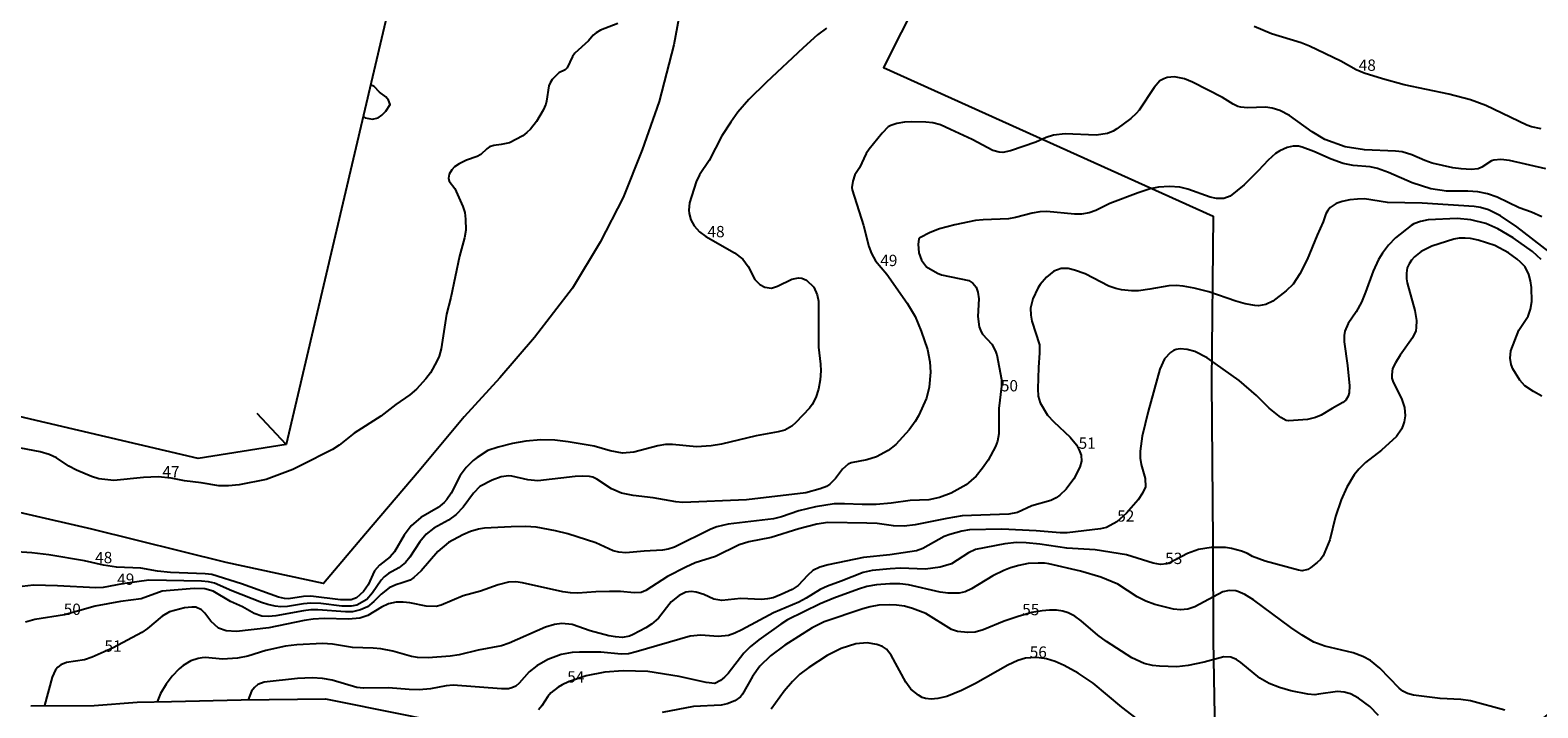
# Model space of a CAD drawing. Units: metres. Extents: x 158692 to 159556, y 6576914 to 6577447.
# Drawn here: x 158953 to 159060, y 6577194 to 6577242 of the extents above; entities that cross this region are included whole.
import ezdxf

# ---------------------------------------------------------------- set-up
doc = ezdxf.new("R2010")
doc.units = ezdxf.units.M
for name, color, linetype in [('PRIMARKARTA.BYGG_BET_L', 7, 'Continuous'), ('PRIMARKARTA.BYGG_SAMFUNK_L', 7, 'Continuous'), ('PRIMARKARTA.HOJD_TEXT_P', 7, 'Continuous'), ('PRIMARKARTA.KOMM_VAGKANT_L', 7, 'Continuous'), ('PRIMARKARTA.MARK_DETALJ_L', 7, 'Continuous')]:
    doc.layers.add(name, color=color, linetype=linetype)
doc.layers.add('PRIMARKARTA.HOJD_KURVA_L', color=7, linetype='Continuous', true_color=0x804000)
doc.styles.add('Arial', font='txt')

msp = doc.modelspace()

# ---------------------------------------------------------------- linework, layer by layer
at = {"layer": 'PRIMARKARTA.BYGG_BET_L', "color": 0}
msp.add_lwpolyline([(158971.4, 6577212.57), (158969.35, 6577214.77)], dxfattribs=at)
at = {"layer": 'PRIMARKARTA.BYGG_SAMFUNK_L', "color": 0}
msp.add_lwpolyline([(158882.69, 6577303.46), (158981.3, 6577280.3), (158986.44, 6577276.65), (158971.4, 6577212.57), (158965.17, 6577211.58), (158866.5, 6577234.74), (158862.26, 6577237.76), (158877.5, 6577302.64), (158882.69, 6577303.46)], dxfattribs=at)
at = {"layer": 'PRIMARKARTA.HOJD_KURVA_L', "color": 0}
for points in [[(158994.87, 6577242.35), (158993.64, 6577241.87), (158993.32, 6577241.69), (158993.12, 6577241.52), (158992.78, 6577241.11), (158991.81, 6577240.24), (158991.66, 6577240.01), (158991.28, 6577239.21), (158991.13, 6577239.08), (158990.68, 6577238.85), (158990.22, 6577238.39), (158990.08, 6577238.16), (158989.99, 6577237.93), (158989.82, 6577236.86), (158989.76, 6577236.63), (158989.58, 6577236.22), (158989.11, 6577235.42), (158988.68, 6577234.87), (158988.42, 6577234.63), (158988.13, 6577234.41), (158987.19, 6577233.91), (158986.61, 6577233.78), (158986.08, 6577233.73), (158985.79, 6577233.63), (158985.6, 6577233.49), (158985.16, 6577233.08), (158984.92, 6577232.95), (158984.15, 6577232.69), (158983.63, 6577232.43), (158983.31, 6577232.21), (158983.11, 6577232), (158982.93, 6577231.68), (158982.89, 6577231.41), (158982.92, 6577231.19), (158983.32, 6577230.68), (158983.89, 6577229.4), (158984.03, 6577228.97), (158984.09, 6577228.51), (158984.1, 6577227.73), (158984.02, 6577227.2), (158983.67, 6577225.89), (158983.04, 6577222.98), (158982.74, 6577221.79), (158982.37, 6577219.35), (158982.22, 6577218.83), (158982.06, 6577218.46), (158981.6, 6577217.64), (158981.28, 6577217.21), (158980.61, 6577216.48), (158980.14, 6577216.08), (158979.16, 6577215.41), (158978.1, 6577214.58), (158976.2, 6577213.37), (158975.14, 6577212.52), (158974.67, 6577212.23), (158972.45, 6577211.08), (158971.87, 6577210.8), (158969.99, 6577210.11), (158968.08, 6577209.72), (158967.33, 6577209.66), (158966.65, 6577209.65)], [(159060.16, 6577234.9), (159059.49, 6577235.05), (159059.16, 6577235.15), (159056.24, 6577236.54), (159055.17, 6577236.94), (159053.64, 6577237.35), (159050.48, 6577238.02), (159048.93, 6577238.44), (159047.64, 6577238.84), (159047.07, 6577239.08), (159045.99, 6577239.68), (159043.79, 6577240.75), (159043.19, 6577240.98), (159041.09, 6577241.61), (159039.86, 6577242.13)], [(159009.61, 6577242.01), (159008.99, 6577241.54), (159007.96, 6577240.62), (159005.35, 6577238.18), (159004.13, 6577236.96), (159003.35, 6577236.07), (159002.85, 6577235.37), (159002.22, 6577234.4), (159001.31, 6577232.66), (159000.63, 6577231.64), (159000.4, 6577231.15), (158999.92, 6577229.66), (158999.87, 6577229.14), (158999.9, 6577228.9), (159000.02, 6577228.46), (159000.25, 6577228.04), (159000.63, 6577227.62), (159001.09, 6577227.29), (159003.12, 6577226.12), (159003.7, 6577225.69), (159004.07, 6577225.15), (159004.55, 6577224.24), (159004.9, 6577223.89), (159005.25, 6577223.7), (159005.73, 6577223.63), (159006.15, 6577223.76), (159007.16, 6577224.27), (159007.64, 6577224.37), (159007.87, 6577224.33), (159008.21, 6577224.19), (159008.71, 6577223.71), (159008.96, 6577223.16), (159009.05, 6577222.7), (159009.05, 6577219.45), (159009.2, 6577218.26), (159009.22, 6577217.79), (159009.17, 6577217.14), (159009.05, 6577216.48), (159008.87, 6577215.9), (159008.61, 6577215.41), (159008.42, 6577215.15), (159007.44, 6577214.13), (159007.17, 6577213.88), (159006.68, 6577213.59), (159006.19, 6577213.46), (159004.64, 6577213.18), (159002.19, 6577212.6), (159001.46, 6577212.47), (159000.42, 6577212.41), (158998.73, 6577212.58), (158998.23, 6577212.57), (158997.69, 6577212.47), (158995.98, 6577212.04), (158995.19, 6577211.97), (158994.32, 6577212.13), (158993.18, 6577212.46), (158991.34, 6577212.77), (158990.4, 6577212.88), (158989.42, 6577212.91), (158988.36, 6577212.81), (158987.4, 6577212.65), (158986.4, 6577212.39), (158985.66, 6577212.14), (158984.9, 6577211.66), (158984.63, 6577211.44), (158984.13, 6577210.94), (158983.71, 6577210.39), (158983.07, 6577209.14), (158982.77, 6577208.68), (158982.58, 6577208.47), (158982.16, 6577208.11), (158980.92, 6577207.41), (158980.24, 6577206.82), (158979.74, 6577206.17), (158979.06, 6577204.99), (158978.75, 6577204.64), (158978, 6577204.04), (158977.64, 6577203.65), (158977.19, 6577202.65), (158976.87, 6577202.18), (158976.37, 6577201.74), (158976, 6577201.6), (158975.24, 6577201.6), (158973.14, 6577201.84), (158972.62, 6577201.82), (158971.56, 6577201.67), (158971.28, 6577201.68), (158970.85, 6577201.78), (158968.25, 6577202.71), (158966.15, 6577203.37), (158965.67, 6577203.43), (158963.21, 6577203.53), (158962.29, 6577203.62), (158961.13, 6577203.83), (158959.4, 6577203.9), (158958.49, 6577204.05), (158957.14, 6577204.34), (158954.62, 6577204.78), (158953.42, 6577204.92), (158951.97, 6577205.01)], [(159060.5, 6577232.06), (159057.92, 6577232.65), (159057.3, 6577232.73), (159056.82, 6577232.68), (159056.66, 6577232.63), (159055.97, 6577232.19), (159055.7, 6577232.08), (159055.21, 6577232.02), (159054.51, 6577232.07), (159053.91, 6577232.15), (159052.45, 6577232.48), (159051.93, 6577232.66), (159051.02, 6577233.06), (159050.33, 6577233.26), (159049.86, 6577233.31), (159047.66, 6577233.41), (159046.29, 6577233.62), (159044.86, 6577234.14), (159043.96, 6577234.69), (159042.37, 6577235.83), (159041.67, 6577236.19), (159041.14, 6577236.36), (159040.66, 6577236.43), (159039.39, 6577236.38), (159038.92, 6577236.42), (159038.7, 6577236.48), (159038.37, 6577236.63), (159037.62, 6577237.12), (159035.51, 6577238.19), (159034.93, 6577238.43), (159034.22, 6577238.57), (159033.71, 6577238.53), (159033.47, 6577238.44), (159033.2, 6577238.28), (159032.8, 6577237.83), (159031.73, 6577236.21), (159031.53, 6577235.98), (159031.15, 6577235.63), (159030.15, 6577234.9), (159029.89, 6577234.73), (159029.48, 6577234.56), (159028.69, 6577234.46), (159026.49, 6577234.54), (159025.68, 6577234.46), (159025.15, 6577234.29), (159024.42, 6577233.96), (159022.63, 6577233.33), (159022.09, 6577233.22), (159021.82, 6577233.24), (159021.39, 6577233.36), (159019.91, 6577234.15), (159018.39, 6577234.86), (159017.68, 6577235.17), (159017.13, 6577235.31), (159016.65, 6577235.37), (159015.66, 6577235.39), (159015.14, 6577235.37), (159014.6, 6577235.28), (159014.16, 6577235.14), (159013.99, 6577235.03), (159013.56, 6577234.6), (159012.63, 6577233.47), (159012.42, 6577233.15), (159011.94, 6577232.15), (159011.63, 6577231.65), (159011.47, 6577231.19), (159011.42, 6577230.74), (159011.44, 6577230.59), (159012.24, 6577228.06), (159012.62, 6577226.58), (159012.8, 6577226.09), (159013.09, 6577225.57), (159013.89, 6577224.63), (159015.33, 6577222.58), (159015.88, 6577221.63), (159016.32, 6577220.6), (159016.75, 6577219.3), (159016.93, 6577218.41), (159016.98, 6577217.68), (159016.88, 6577216.63), (159016.68, 6577215.86), (159016.13, 6577214.6), (159015.89, 6577214.19), (159015.46, 6577213.61), (159014.52, 6577212.58), (159013.97, 6577212.14), (159013.15, 6577211.71), (159012.46, 6577211.5), (159011.37, 6577211.28), (159011.16, 6577211.19), (159010.75, 6577210.82), (159010.25, 6577210.18), (159009.85, 6577209.78), (159009.62, 6577209.61), (159009.18, 6577209.44), (159008.16, 6577209.16), (159003.95, 6577208.65), (158999.46, 6577208.48), (158998.97, 6577208.52), (158997.35, 6577208.79), (158995.95, 6577208.96), (158995.12, 6577209.13), (158994.42, 6577209.43), (158993.37, 6577210.13), (158993.08, 6577210.26), (158992.86, 6577210.31), (158992.37, 6577210.34), (158991.85, 6577210.3), (158989.21, 6577210.01), (158988.5, 6577210.07), (158987.37, 6577210.33), (158987.14, 6577210.35), (158986.6, 6577210.28), (158985.96, 6577210.06), (158985.1, 6577209.61), (158984.64, 6577209.14), (158983.93, 6577208.15), (158983.43, 6577207.63), (158982.88, 6577207.22), (158981.84, 6577206.66), (158981.3, 6577206.23), (158980.85, 6577205.7), (158980.15, 6577204.6), (158979.84, 6577204.23), (158979.38, 6577203.86), (158978.64, 6577203.44), (158978.33, 6577203.21), (158978.11, 6577202.99), (158977.5, 6577202.09), (158977.11, 6577201.61), (158976.39, 6577201.22), (158976.01, 6577201.13), (158975.33, 6577201.14), (158973.86, 6577201.32), (158973.14, 6577201.35), (158972.62, 6577201.31), (158971.5, 6577201.11), (158971.02, 6577201.1), (158970.63, 6577201.14), (158970.1, 6577201.26), (158969.66, 6577201.41), (158967.56, 6577202.23), (158966.34, 6577202.77), (158965.9, 6577202.87), (158965.42, 6577202.92), (158961.68, 6577202.97), (158959.83, 6577202.73), (158958.45, 6577202.46), (158957.93, 6577202.43), (158955.23, 6577202.59), (158953.54, 6577202.62), (158952.72, 6577202.53)], [(158978.17, 6577235.86), (158978.45, 6577236.15), (158978.75, 6577236.62), (158978.65, 6577236.92), (158978.44, 6577237.16), (158978.01, 6577237.5), (158977.62, 6577237.9), (158977.37, 6577238.01)], [(158976.84, 6577235.76), (158976.99, 6577235.68), (158977.5, 6577235.58), (158977.92, 6577235.67), (158978.17, 6577235.86)], [(159060.21, 6577228.68), (159059.47, 6577229), (159058.61, 6577229.3), (159057.05, 6577230.07), (159056.37, 6577230.31), (159055.68, 6577230.44), (159054.97, 6577230.5), (159053.46, 6577230.49), (159052.37, 6577230.66), (159051.04, 6577231.07), (159049.36, 6577231.81), (159048.58, 6577232.1), (159048.07, 6577232.21), (159046.86, 6577232.31), (159046.17, 6577232.44), (159045.32, 6577232.76), (159044.09, 6577233.29), (159043.27, 6577233.6), (159043.01, 6577233.66), (159042.62, 6577233.66), (159042.19, 6577233.57), (159041.67, 6577233.34), (159041.38, 6577233.16), (159040.85, 6577232.69), (159040.14, 6577231.92), (159039.15, 6577230.94), (159038.16, 6577230.13), (159037.71, 6577229.98), (159037.19, 6577229.97), (159036.75, 6577230.06), (159035.17, 6577230.63), (159034.61, 6577230.77), (159033.87, 6577230.83), (159033.11, 6577230.78), (159032.5, 6577230.66), (159031.65, 6577230.38), (159029.66, 6577229.62), (159028.66, 6577229.12), (159028.2, 6577228.95), (159027.65, 6577228.86), (159027.15, 6577228.86), (159025.21, 6577229.04), (159024.71, 6577229.03), (159024.17, 6577228.94), (159022.98, 6577228.62), (159022.49, 6577228.53), (159020.69, 6577228.47), (159020.16, 6577228.41), (159018.69, 6577228.11), (159017.62, 6577227.83), (159016.94, 6577227.57), (159016.21, 6577227.19), (159016.14, 6577227.1), (159016.09, 6577226.73), (159016.15, 6577226.13), (159016.34, 6577225.62), (159016.7, 6577225.13), (159017.47, 6577224.68), (159017.75, 6577224.57), (159019.68, 6577224.17), (159019.97, 6577223.98), (159020.2, 6577223.7), (159020.32, 6577223.35), (159020.38, 6577222.88), (159020.33, 6577221.62), (159020.41, 6577220.9), (159020.56, 6577220.53), (159020.65, 6577220.38), (159021.31, 6577219.66), (159021.55, 6577219.23), (159021.66, 6577218.91), (159022, 6577217.18), (159022, 6577216.69), (159021.81, 6577215.11), (159021.8, 6577213.32), (159021.71, 6577212.82), (159021.58, 6577212.44), (159021.05, 6577211.47), (159020.66, 6577210.91), (159020.2, 6577210.34), (159019.49, 6577209.73), (159018.44, 6577209.14), (159017.62, 6577208.82), (159016.85, 6577208.66), (159015.54, 6577208.61), (159014.18, 6577208.43), (159013.14, 6577208.34), (159012.13, 6577208.33), (159010.9, 6577208.38), (159010.15, 6577208.37), (159008.84, 6577208.17), (159007.65, 6577207.89), (159006.43, 6577207.46), (159005.86, 6577207.32), (159002.67, 6577206.94), (159001.85, 6577206.75), (159001.43, 6577206.59), (158998.87, 6577205.31), (158998.41, 6577205.16), (158998.01, 6577205.1), (158996.71, 6577205.03), (158995.42, 6577204.91), (158994.93, 6577204.95), (158994.53, 6577205.06), (158993.3, 6577205.61), (158991.33, 6577206.25), (158990.45, 6577206.47), (158989.08, 6577206.72), (158988.33, 6577206.77), (158987.32, 6577206.75), (158985.42, 6577206.65), (158985.01, 6577206.59), (158984.44, 6577206.42), (158983.89, 6577206.18), (158982.89, 6577205.64), (158982.12, 6577205), (158980.95, 6577203.63), (158980.44, 6577203.17), (158980.17, 6577202.99), (158979.61, 6577202.78), (158979.16, 6577202.65), (158978.68, 6577202.43), (158978.11, 6577201.99), (158977.61, 6577201.48), (158977.16, 6577201.1), (158976.66, 6577200.88), (158976.1, 6577200.75), (158975.6, 6577200.74), (158973.65, 6577200.88), (158973.15, 6577200.88), (158972.62, 6577200.82), (158970.68, 6577200.46), (158970.16, 6577200.41), (158969.67, 6577200.44), (158969.13, 6577200.63), (158968.31, 6577201.1), (158967.46, 6577201.48), (158966.23, 6577202.2), (158965.64, 6577202.36), (158964.9, 6577202.38), (158962.62, 6577202.2), (158961.14, 6577201.67), (158959.69, 6577201.47), (158957.9, 6577201.14), (158955.72, 6577200.53), (158953.62, 6577200.2), (158952.96, 6577200.01)], [(159060.72, 6577226.21), (159058.45, 6577227.96), (159057.28, 6577228.75), (159056.44, 6577229.16), (159055.87, 6577229.33), (159055.42, 6577229.41), (159051.75, 6577229.63), (159049.29, 6577229.69), (159047.67, 6577229.94), (159047.17, 6577229.93), (159046.64, 6577229.87), (159046.1, 6577229.76), (159045.66, 6577229.62), (159045.25, 6577229.33), (159045.07, 6577229.13), (159044.94, 6577228.88), (159044.74, 6577228.33), (159044.31, 6577227.37), (159043.61, 6577225.65), (159043.09, 6577224.64), (159042.62, 6577223.92), (159042.13, 6577223.43), (159041.19, 6577222.72), (159040.7, 6577222.48), (159040.43, 6577222.42), (159040.16, 6577222.38), (159039.92, 6577222.4), (159039.22, 6577222.53), (159038.56, 6577222.72), (159036.66, 6577223.38), (159035.62, 6577223.63), (159034.84, 6577223.77), (159034.36, 6577223.81), (159033.84, 6577223.79), (159032.49, 6577223.55), (159031.68, 6577223.45), (159031.18, 6577223.44), (159030.48, 6577223.52), (159030.08, 6577223.6), (159029.59, 6577223.77), (159027.92, 6577224.65), (159027.16, 6577224.91), (159026.7, 6577225.01), (159026.21, 6577225.03), (159025.69, 6577224.82), (159025.17, 6577224.4), (159024.72, 6577223.88), (159024.56, 6577223.64), (159024.2, 6577222.88), (159024.05, 6577222.21), (159024.06, 6577221.71), (159024.13, 6577221.29), (159024.68, 6577219.61), (159024.69, 6577219.06), (159024.6, 6577218.02), (159024.57, 6577216.5), (159024.59, 6577216), (159024.72, 6577215.52), (159025.25, 6577214.65), (159025.69, 6577214.18), (159026.84, 6577213.1), (159027.29, 6577212.56), (159027.49, 6577212.18), (159027.63, 6577211.82), (159027.66, 6577211.39), (159027.53, 6577210.96), (159027.1, 6577210.14), (159026.58, 6577209.42), (159026.11, 6577208.98), (159025.85, 6577208.8), (159025.48, 6577208.62), (159024.15, 6577208.24), (159023.12, 6577207.77), (159022.51, 6577207.64), (159019.21, 6577207.53), (159018.14, 6577207.35), (159015.9, 6577206.89), (159015.12, 6577206.79), (159014.36, 6577206.82), (159013.19, 6577206.98), (159012.48, 6577207.02), (159009.72, 6577207.05), (159008.94, 6577206.94), (159007.67, 6577206.62), (159005.71, 6577206), (159004.12, 6577205.69), (159003.44, 6577205.47), (159001.76, 6577204.66), (159000.34, 6577204.2), (158999.66, 6577203.91), (158998.37, 6577203.23), (158996.84, 6577202.25), (158996.5, 6577202.11), (158996.02, 6577202.08), (158995.04, 6577202.17), (158994.28, 6577202.18), (158993.3, 6577202.16), (158992.02, 6577202.07), (158991.52, 6577202.08), (158990.97, 6577202.16), (158988.12, 6577202.79), (158987.64, 6577202.85), (158987.13, 6577202.83), (158986.39, 6577202.65), (158985.14, 6577202.19), (158983.91, 6577201.88), (158982.37, 6577201.22), (158982, 6577201.12), (158981.3, 6577201.13), (158980.15, 6577201.37), (158979.67, 6577201.43), (158979.17, 6577201.43), (158978.64, 6577201.31), (158978.14, 6577201.06), (158977.18, 6577200.47), (158976.62, 6577200.29), (158975.8, 6577200.22), (158974.1, 6577200.26), (158973.31, 6577200.23), (158972.67, 6577200.13), (158970.17, 6577199.6), (158967.88, 6577199.35), (158967.16, 6577199.4), (158966.62, 6577199.59), (158966.08, 6577200.07), (158965.65, 6577200.64), (158965.41, 6577200.88), (158965.01, 6577201.07), (158964.74, 6577201.08), (158964.21, 6577201.02), (158963.14, 6577200.73), (158962.63, 6577200.43), (158961.59, 6577199.56), (158961.19, 6577199.28), (158959.16, 6577198.2), (158957.68, 6577197.53), (158957.15, 6577197.35), (158955.86, 6577197.15), (158955.47, 6577196.99), (158955.25, 6577196.82), (158955.08, 6577196.63), (158954.84, 6577196.12), (158954.31, 6577194.11), (158954.3, 6577194.1)], [(159060.16, 6577225.65), (159059.55, 6577226.23), (159058.19, 6577227.18), (159057.11, 6577227.82), (159056.24, 6577228.2), (159055.18, 6577228.46), (159054.22, 6577228.55), (159052.18, 6577228.45), (159051.63, 6577228.35), (159051.16, 6577228.17), (159050.96, 6577228.05), (159049.85, 6577227.19), (159049.36, 6577226.68), (159048.93, 6577226.11), (159048.66, 6577225.65), (159048.28, 6577224.82), (159047.75, 6577223.34), (159047.45, 6577222.65), (159047.07, 6577221.95), (159046.52, 6577221.14), (159046.28, 6577220.6), (159046.22, 6577220.29), (159046.22, 6577219.83), (159046.47, 6577218.17), (159046.61, 6577216.73), (159046.59, 6577216.22), (159046.51, 6577215.99), (159046.35, 6577215.72), (159046.14, 6577215.54), (159045.38, 6577215.13), (159044.6, 6577214.64), (159044.2, 6577214.48), (159043.64, 6577214.34), (159042.31, 6577214.24), (159042.12, 6577214.28), (159041.74, 6577214.49), (159040.92, 6577215.15), (159040.04, 6577216.03), (159038.81, 6577217.09), (159036.54, 6577218.71), (159035.66, 6577219.15), (159035.12, 6577219.3), (159034.62, 6577219.33), (159034.36, 6577219.28), (159034.15, 6577219.21), (159033.94, 6577219.08), (159033.53, 6577218.64), (159033.19, 6577217.89), (159032.37, 6577214.91), (159031.94, 6577213.16), (159031.8, 6577212.1), (159031.8, 6577211.61), (159031.88, 6577211.15), (159032.16, 6577210.16), (159032.18, 6577209.58), (159031.97, 6577209.13), (159031.66, 6577208.65), (159030.83, 6577207.71), (159030.15, 6577207.1), (159029.41, 6577206.7), (159029, 6577206.6), (159026.64, 6577206.33), (159026.14, 6577206.33), (159024.45, 6577206.47), (159022.02, 6577206.59), (159019.72, 6577206.55), (159019.18, 6577206.45), (159018.34, 6577206.22), (159017.95, 6577206.07), (159016.42, 6577205.21), (159015.98, 6577205.06), (159014.1, 6577204.76), (159012.24, 6577204.58), (159009.73, 6577204.06), (159009.14, 6577203.89), (159008.66, 6577203.66), (159008.27, 6577203.3), (159007.62, 6577202.61), (159007.2, 6577202.33), (159006.42, 6577201.96), (159005.84, 6577201.74), (159005.45, 6577201.65), (159005.02, 6577201.62), (159003.57, 6577201.68), (159002.22, 6577201.53), (159001.65, 6577201.64), (159000.94, 6577201.96), (159000.4, 6577202.14), (159000.04, 6577202.18), (158999.66, 6577202.13), (158999.19, 6577201.89), (158998.63, 6577201.45), (158997.73, 6577200.3), (158997.24, 6577199.86), (158996.85, 6577199.6), (158995.95, 6577199.13), (158995.69, 6577199.03), (158995.18, 6577198.93), (158994.69, 6577198.96), (158994.23, 6577199.05), (158992.9, 6577199.39), (158991.64, 6577199.84), (158990.91, 6577199.91), (158990.37, 6577199.84), (158989.74, 6577199.66), (158987.17, 6577198.52), (158986.63, 6577198.33), (158984.99, 6577198.03), (158983.63, 6577197.69), (158983.01, 6577197.6), (158981.45, 6577197.48), (158980.7, 6577197.5), (158980.26, 6577197.58), (158978.94, 6577197.95), (158978.1, 6577198.13), (158977.55, 6577198.18), (158976.09, 6577198.21), (158974.68, 6577198.46), (158973.97, 6577198.5), (158972.16, 6577198.41), (158971.36, 6577198.32), (158969.97, 6577198.01), (158968.68, 6577197.61), (158967.95, 6577197.46), (158966.91, 6577197.4), (158965.69, 6577197.5), (158965.46, 6577197.49), (158965.18, 6577197.45), (158964.65, 6577197.27), (158964.12, 6577196.94), (158963.83, 6577196.7), (158963.34, 6577196.2), (158962.91, 6577195.63), (158962.51, 6577194.96), (158962.27, 6577194.37)], [(159060.22, 6577215.98), (159059.61, 6577216.31), (159059.02, 6577216.73), (159058.65, 6577217.13), (159058.17, 6577217.92), (159058.05, 6577218.23), (159057.97, 6577218.68), (159058.02, 6577219.19), (159058.59, 6577220.65), (159059.24, 6577221.64), (159059.42, 6577222.15), (159059.51, 6577222.69), (159059.49, 6577223.68), (159059.42, 6577224.15), (159059.3, 6577224.59), (159059.03, 6577225.13), (159058.7, 6577225.47), (159058.47, 6577225.68), (159057.86, 6577226.12), (159056.89, 6577226.64), (159055.71, 6577227.03), (159055.17, 6577227.15), (159054.79, 6577227.17), (159054.36, 6577227.16), (159053.99, 6577227.09), (159052.43, 6577226.6), (159051.67, 6577226.23), (159051.2, 6577225.85), (159050.99, 6577225.61), (159050.82, 6577225.36), (159050.69, 6577225.07), (159050.63, 6577224.7), (159050.64, 6577224.28), (159050.69, 6577224), (159051.23, 6577222.05), (159051.34, 6577221.35), (159051.33, 6577220.85), (159051.29, 6577220.61), (159051.07, 6577220.12), (159050.19, 6577218.9), (159049.85, 6577218.36), (159049.66, 6577217.94), (159049.6, 6577217.5), (159049.61, 6577217.27), (159049.69, 6577216.97), (159050.29, 6577215.83), (159050.49, 6577215.18), (159050.55, 6577214.61), (159050.47, 6577214.17), (159050.39, 6577213.9), (159050.28, 6577213.65), (159049.92, 6577213.15), (159048.86, 6577212.18), (159047.73, 6577211.29), (159047.26, 6577210.82), (159046.94, 6577210.42), (159046.43, 6577209.56), (159046.01, 6577208.67), (159045.61, 6577207.48), (159045.21, 6577205.82), (159044.74, 6577204.71), (159044.55, 6577204.45), (159044.32, 6577204.23), (159043.87, 6577203.87), (159043.65, 6577203.74), (159043.25, 6577203.64), (159042.99, 6577203.68), (159040.64, 6577204.33), (159039.75, 6577204.65), (159039.4, 6577204.86), (159038.98, 6577205.03), (159038.27, 6577205.21), (159037.84, 6577205.28), (159036.83, 6577205.28), (159035.92, 6577205.14), (159035.14, 6577204.87), (159033.9, 6577204.21), (159033.68, 6577204.13), (159033.25, 6577204.09), (159032.71, 6577204.17), (159030.84, 6577204.77), (159028.62, 6577205.13), (159026.61, 6577205.25), (159024.71, 6577205.53), (159023.75, 6577205.62), (159023.06, 6577205.64), (159022.23, 6577205.55), (159020.15, 6577205.15), (159019.67, 6577204.92), (159018.47, 6577204.14), (159017.66, 6577203.89), (159016.61, 6577203.76), (159014.86, 6577203.82), (159014.11, 6577203.79), (159012.85, 6577203.66), (159012.21, 6577203.51), (159010.66, 6577202.9), (159009.69, 6577202.56), (159009.17, 6577202.33), (159008.17, 6577201.7), (159007.67, 6577201.43), (159005.88, 6577200.67), (159003.64, 6577199.46), (159003.14, 6577199.22), (159002.69, 6577199.07), (159001.96, 6577198.99), (159000.73, 6577199.08), (158999.98, 6577199.01), (158996.16, 6577197.9), (158995.61, 6577197.78), (158995.1, 6577197.75), (158993.65, 6577197.88), (158992.15, 6577197.89), (158991.64, 6577197.87), (158990.84, 6577197.73), (158989.91, 6577197.36), (158989.13, 6577196.93), (158988.58, 6577196.5), (158987.88, 6577195.69), (158987.65, 6577195.48), (158987.37, 6577195.36), (158987.13, 6577195.3), (158986.62, 6577195.3), (158983.22, 6577195.56), (158982.71, 6577195.51), (158981.62, 6577195.29), (158980.8, 6577195.22), (158980.1, 6577195.24), (158978.64, 6577195.37), (158976.87, 6577195.33), (158976.41, 6577195.4), (158974.66, 6577195.91), (158973.98, 6577196.02), (158973.23, 6577196.07), (158972.21, 6577196.02), (158969.84, 6577195.76), (158969.39, 6577195.59), (158969.17, 6577195.4), (158968.96, 6577195.14), (158968.71, 6577194.52)], [(158966.65, 6577209.65), (158965.39, 6577209.87), (158964.2, 6577210.01), (158963.27, 6577210.2), (158962.34, 6577210.28), (158961.32, 6577210.25), (158959.21, 6577210.03), (158958.16, 6577210.15), (158957.63, 6577210.31), (158956.57, 6577210.75), (158956.04, 6577211.04), (158955.15, 6577211.64), (158954.65, 6577211.86), (158954, 6577212.06), (158952.63, 6577212.32)], [(159057.6, 6577193.78), (159055.17, 6577194.44), (159054.49, 6577194.54), (159053.03, 6577194.6), (159051.14, 6577194.84), (159050.71, 6577194.97), (159050.39, 6577195.14), (159050.13, 6577195.34), (159048.76, 6577196.75), (159048.09, 6577197.29), (159047.54, 6577197.57), (159046.87, 6577197.83), (159044.86, 6577198.31), (159044.09, 6577198.6), (159043.27, 6577199.08), (159042.47, 6577199.63), (159039.81, 6577201.6), (159039.2, 6577201.97), (159038.72, 6577202.18), (159038.56, 6577202.23), (159038.09, 6577202.24), (159037.66, 6577202.15), (159035.66, 6577201.1), (159035.18, 6577200.93), (159034.65, 6577200.87), (159034.17, 6577200.93), (159032.84, 6577201.27), (159032.21, 6577201.49), (159031.6, 6577201.8), (159030.22, 6577202.69), (159029.03, 6577203.19), (159027.59, 6577203.61), (159025.35, 6577204.13), (159025.04, 6577204.18), (159024.58, 6577204.19), (159023.89, 6577204.15), (159023.21, 6577204.02), (159022.63, 6577203.85), (159022.16, 6577203.67), (159021.37, 6577203.28), (159019.88, 6577202.36), (159019.42, 6577202.16), (159018.99, 6577202.06), (159018.22, 6577202.05), (159017.65, 6577202.14), (159015.41, 6577202.65), (159014.8, 6577202.72), (159014.09, 6577202.72), (159013.15, 6577202.65), (159012.48, 6577202.52), (159011.89, 6577202.34), (159010.14, 6577201.71), (159009.16, 6577201.3), (159006.87, 6577200.17), (159006.39, 6577199.87), (159004.83, 6577198.75), (159004.23, 6577198.26), (159003.78, 6577197.81), (159002.66, 6577196.38), (159002.41, 6577196.12), (159002.13, 6577195.88), (159001.71, 6577195.66), (159001.1, 6577195.75), (158999.2, 6577196.17), (158996.97, 6577196.51), (158995.23, 6577196.56), (158993.95, 6577196.47), (158992.63, 6577196.21), (158991.37, 6577195.78), (158990.92, 6577195.58), (158990.65, 6577195.42), (158990.12, 6577195.01), (158989.91, 6577194.76), (158989.49, 6577194.09), (158989.24, 6577193.8)], [(159048.65, 6577193.4), (159048.04, 6577194.04), (159047.24, 6577194.64), (159046.67, 6577194.93), (159046.22, 6577195.07), (159045.75, 6577195.11), (159044.42, 6577194.91), (159044.16, 6577194.88), (159043.67, 6577194.91), (159042.45, 6577195.16), (159041.66, 6577195.38), (159040.93, 6577195.66), (159040.26, 6577196.05), (159038.92, 6577197.16), (159038.62, 6577197.36), (159038.21, 6577197.54), (159037.73, 6577197.56), (159036.32, 6577197.18), (159035.19, 6577196.95), (159034.39, 6577196.86), (159033.16, 6577196.89), (159032.68, 6577196.94), (159032.08, 6577197.09), (159031.22, 6577197.49), (159029.41, 6577198.65), (159028.81, 6577199.09), (159027.62, 6577200.11), (159027.17, 6577200.43), (159026.7, 6577200.68), (159026.34, 6577200.78), (159025.88, 6577200.85), (159025.39, 6577200.86), (159024.86, 6577200.82), (159024.14, 6577200.69), (159023.17, 6577200.42), (159022.18, 6577200.09), (159020.69, 6577199.47), (159020.13, 6577199.31), (159019.61, 6577199.27), (159018.89, 6577199.36), (159018.47, 6577199.5), (159016.64, 6577200.63), (159015.69, 6577200.98), (159015.13, 6577201.13), (159014.58, 6577201.21), (159014.1, 6577201.24), (159013.31, 6577201.2), (159012.7, 6577201.1), (159012.19, 6577200.96), (159009.45, 6577200.03), (159008.6, 6577199.62), (159006.67, 6577198.39), (159005.65, 6577197.63), (159004.91, 6577196.9), (159004.38, 6577196.17), (159003.68, 6577194.92), (159003.53, 6577194.72), (159003.14, 6577194.44), (159002.6, 6577194.23), (159002.17, 6577194.15), (159000.22, 6577194.04), (158998, 6577193.61)], [(159031.92, 6577192.91), (159030.5, 6577194), (159028.48, 6577195.69), (159027.41, 6577196.41), (159026.43, 6577196.95), (159025.78, 6577197.23), (159025.17, 6577197.42), (159024.48, 6577197.52), (159023.69, 6577197.47), (159023.14, 6577197.3), (159022.44, 6577196.96), (159020.16, 6577195.66), (159019.16, 6577195.17), (159018.14, 6577194.76), (159017.5, 6577194.6), (159017.01, 6577194.57), (159016.61, 6577194.61), (159016.39, 6577194.68), (159016.12, 6577194.84), (159015.58, 6577195.26), (159015.24, 6577195.76), (159014.18, 6577197.68), (159013.85, 6577198.1), (159013.58, 6577198.28), (159013.17, 6577198.44), (159012.5, 6577198.55), (159011.69, 6577198.47), (159010.66, 6577198.15), (159009.66, 6577197.64), (159008.36, 6577196.81), (159007.72, 6577196.32), (159007.21, 6577195.82), (159006.63, 6577195.14), (159005.7, 6577193.85)]]:
    msp.add_lwpolyline(points, dxfattribs=at)
at = {"layer": 'PRIMARKARTA.KOMM_VAGKANT_L', "color": 0}
msp.add_lwpolyline([(158953.34, 6577194.09), (158957.83, 6577194.12), (158960.87, 6577194.34), (158963.28, 6577194.39), (158968.22, 6577194.51), (158974.19, 6577194.58), (158979.71, 6577193.47), (158985.82, 6577192.24), (158992.37, 6577190.94), (158998.96, 6577189.77), (159002.77, 6577189.06), (159008.73, 6577188.31), (159010.47, 6577188.08), (159013.9, 6577188.43), (159015.8, 6577188.8), (159018.05, 6577188.25), (159021.37, 6577187.14), (159026.64, 6577185.47), (159030.35, 6577184.4), (159034.21, 6577183.27), (159046.96, 6577182.63), (159052.95, 6577187.27), (159062.05, 6577194.61)], dxfattribs=at)
at = {"layer": 'PRIMARKARTA.MARK_DETALJ_L', "color": 0}
for points in [[(159019.87, 6577251.59), (159013.64, 6577239.23), (159036.96, 6577228.72), (159036.85, 6577217.02), (159036.93, 6577205.69), (159036.97, 6577198.7), (159037.17, 6577186.83), (159032.38, 6577183.23), (159029.82, 6577181.31), (159024.94, 6577177.65), (159015.66, 6577170.62), (159012.69, 6577170.62), (159000.08, 6577170.96), (158996.01, 6577171.11), (158985.57, 6577171.38), (158980.65, 6577171.59), (158972.85, 6577172.11), (158966.83, 6577173.45), (158963.47, 6577174.18), (158961.31, 6577174.64), (158952.75, 6577176.58)], [(158999.53, 6577244.68), (158998.81, 6577240.84), (158997.79, 6577236.83), (158996.59, 6577233.41), (158995.23, 6577230.03), (158993.6, 6577226.89), (158991.66, 6577223.63), (158988.96, 6577220.13), (158986.51, 6577217.28), (158983.99, 6577214.52), (158980.81, 6577210.7), (158977.01, 6577206.25), (158974.04, 6577202.75), (158967.15, 6577204.23), (158957.65, 6577206.58), (158948.33, 6577208.72), (158940.17, 6577210.73), (158929.65, 6577213.11), (158918.51, 6577215.65), (158905.77, 6577218.68)]]:
    msp.add_lwpolyline(points, dxfattribs=at)

# ---------------------------------------------------------------- texts
at = {"layer": 'PRIMARKARTA.HOJD_TEXT_P', "color": 0, "style": 'Arial'}
for s, p in [('48', (159047.26, 6577239)), ('48', (159001.2, 6577227.23)), ('49', (159013.42, 6577225.19)), ('50', (159021.95, 6577216.33)), ('51', (159027.45, 6577212.27)), ('47', (158962.65, 6577210.25)), ('52', (159030.18, 6577207.12)), ('48', (158957.89, 6577204.18)), ('53', (159033.57, 6577204.12)), ('49', (158959.45, 6577202.65)), ('50', (158955.67, 6577200.52)), ('55', (159023.46, 6577200.5)), ('51', (158958.55, 6577197.92)), ('56', (159023.99, 6577197.49)), ('54', (158991.28, 6577195.74))]:
    msp.add_text(s, height=0.8, dxfattribs=at).set_placement(p)

doc.saveas('drawing.dxf')
